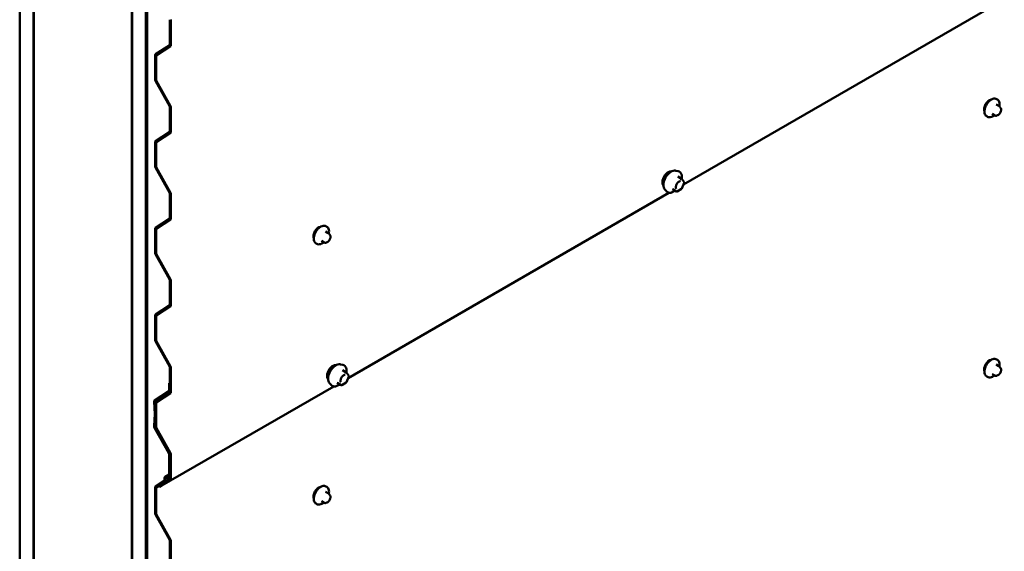
# Model space of a CAD drawing. Units: inches. Extents: x 0.6 to 33.4, y 0.6 to 21.4.
# Drawn here: x 26.5 to 29.8, y 11.9 to 13.7 of the extents above; entities that cross this region are included whole.
import ezdxf

# ---------------------------------------------------------------- set-up
doc = ezdxf.new("R2010")
doc.units = ezdxf.units.IN
doc.header["$LTSCALE"] = 2
doc.header["$MEASUREMENT"] = 0
doc.layers.add('Visible (ANSI)', color=7, linetype='Continuous', lineweight=50)

msp = doc.modelspace()

# ---------------------------------------------------------------- linework, layer by layer
at = {"layer": 'Visible (ANSI)'}
for p, q in [((26.49031, 8.0499), (26.49031, 14.58187)), ((26.53745, 14.55466), (26.53745, 8.02269)), ((26.5384, 8.02214), (26.5384, 14.38973)), ((26.86932, 7.83108), (26.86932, 14.36305)), ((26.91646, 14.33584), (26.91646, 7.80386)), ((26.91741, 14.3329), (26.91741, 7.80332)), ((26.92042, 7.80158), (26.92042, 14.33116)), ((26.86838, 14.19921), (26.86838, 7.83162)), ((28.73004, 13.15547), (29.81242, 13.78038)), ((26.99721, 13.70794), (26.99721, 13.62733)), ((27.00023, 13.7062), (27.00023, 13.62559)), ((26.9964, 13.62542), (26.94882, 13.59397)), ((26.99861, 13.62177), (26.95103, 13.59032)), ((26.9472, 13.59016), (26.9472, 13.51029)), ((26.95022, 13.58842), (26.95022, 13.50855)), ((26.94882, 13.5046), (26.9964, 13.41821)), ((26.95103, 13.5057), (26.99861, 13.41931)), ((29.79376, 13.4199), (29.78468, 13.42515)), ((29.78909, 13.44119), (29.78626, 13.44283)), ((26.99721, 13.41536), (26.99721, 13.33475)), ((27.00023, 13.41362), (27.00023, 13.33301)), ((29.78007, 13.388), (29.77099, 13.39325)), ((29.79229, 13.39042), (29.79013, 13.38917)), ((29.79881, 13.41488), (29.7999, 13.41334)), ((29.80051, 13.40191), (29.79942, 13.39912)), ((29.75575, 13.38346), (29.75292, 13.38509)), ((26.9964, 13.33285), (26.94882, 13.3014)), ((26.99861, 13.3292), (26.95103, 13.29775)), ((26.9472, 13.29758), (26.9472, 13.21771)), ((26.95022, 13.29584), (26.95022, 13.21597)), ((26.94882, 13.21202), (26.9964, 13.12563)), ((26.95103, 13.21312), (26.99861, 13.12673)), ((28.70382, 13.20149), (28.7117, 13.19988)), ((28.72349, 13.17424), (28.7104, 13.1818)), ((28.72425, 13.17354), (28.73176, 13.16286)), ((28.73204, 13.16061), (28.72453, 13.14125)), ((26.99721, 13.12278), (26.99721, 13.04218)), ((27.59867, 12.50227), (28.68105, 13.12718)), ((28.66714, 13.13795), (28.67246, 13.13193)), ((28.70606, 13.13136), (28.69298, 13.13892)), ((28.72349, 13.14004), (28.70846, 13.13136)), ((27.00023, 13.12104), (27.00023, 13.04043)), ((26.9964, 13.04027), (26.94882, 13.00882)), ((26.99861, 13.03662), (26.95103, 13.00517)), ((26.9472, 13.005), (26.9472, 12.92513)), ((26.95022, 13.00326), (26.95022, 12.92339)), ((27.53102, 12.99124), (27.52194, 12.99649)), ((27.52634, 13.01253), (27.52352, 13.01416)), ((27.49301, 12.9548), (27.49018, 12.95643)), ((27.51733, 12.95934), (27.50825, 12.96459)), ((27.52955, 12.96176), (27.52738, 12.96051)), ((27.53607, 12.98622), (27.53716, 12.98468)), ((27.53776, 12.97325), (27.53668, 12.97046)), ((26.94882, 12.91944), (26.9964, 12.83305)), ((26.95103, 12.92055), (26.99861, 12.83415)), ((26.99721, 12.83021), (26.99721, 12.7496)), ((27.00023, 12.82846), (27.00023, 12.74786)), ((26.9964, 12.74769), (26.94882, 12.71624)), ((26.99861, 12.74404), (26.95103, 12.71259)), ((26.9472, 12.71242), (26.9472, 12.63255)), ((26.95022, 12.71068), (26.95022, 12.63081)), ((26.94882, 12.62687), (26.9964, 12.54047)), ((26.95103, 12.62797), (26.99861, 12.54157)), ((29.78909, 12.56346), (29.78626, 12.56509)), ((26.99721, 12.53763), (26.99721, 12.45702)), ((27.00023, 12.53589), (27.00023, 12.45528)), ((27.57245, 12.54829), (27.58032, 12.54669)), ((27.59212, 12.52105), (27.57903, 12.5286)), ((29.79376, 12.54217), (29.78468, 12.54742)), ((29.79881, 12.53714), (29.7999, 12.5356)), ((27.59288, 12.52035), (27.60039, 12.50966)), ((27.60067, 12.50741), (27.59316, 12.48805)), ((29.75575, 12.50572), (29.75292, 12.50736)), ((29.78007, 12.51027), (29.77099, 12.51552)), ((29.79229, 12.51269), (29.79013, 12.51144)), ((29.80051, 12.52417), (29.79942, 12.52138)), ((26.99329, 12.45832), (26.94571, 12.42687)), ((26.962, 12.13469), (27.54968, 12.47398)), ((26.99721, 12.4865), (26.9941, 12.4847)), ((26.9941, 12.4847), (26.9941, 12.46023)), ((26.99712, 12.48296), (26.9941, 12.4847)), ((26.99712, 12.48296), (26.99721, 12.48302)), ((26.99712, 12.48296), (26.99712, 12.45849)), ((27.53577, 12.48475), (27.54109, 12.47874)), ((27.57469, 12.47817), (27.56161, 12.48572)), ((27.59212, 12.48684), (27.57709, 12.47817)), ((26.9955, 12.45467), (26.94791, 12.42322)), ((26.9964, 12.45511), (26.94882, 12.42366)), ((26.99861, 12.45146), (26.95103, 12.42001)), ((26.94409, 12.42268), (26.94596, 12.38081)), ((26.94711, 12.42113), (26.94897, 12.37926)), ((26.9472, 12.41985), (26.9472, 12.33998)), ((26.95022, 12.4181), (26.95022, 12.33823)), ((26.94596, 12.38045), (26.94409, 12.34072)), ((26.94897, 12.37852), (26.94711, 12.3388)), ((26.94571, 12.33467), (26.99329, 12.24828)), ((26.94791, 12.33578), (26.9955, 12.24938)), ((26.94882, 12.33429), (26.9964, 12.24789)), ((26.95103, 12.33539), (26.99861, 12.249)), ((26.9941, 12.24543), (26.9941, 12.17016)), ((26.99712, 12.24369), (26.99712, 12.16842)), ((26.99721, 12.24505), (26.99721, 12.16444)), ((27.00023, 12.24331), (27.00023, 12.1627)), ((26.9964, 12.16253), (26.95979, 12.13834)), ((26.9941, 12.17682), (26.98124, 12.16939)), ((26.99192, 12.16807), (26.98498, 12.16978)), ((26.99275, 12.16424), (26.98581, 12.16595)), ((26.99535, 12.16451), (26.99721, 12.16559)), ((26.9472, 12.13254), (26.9472, 12.0474)), ((26.978, 12.15564), (26.94882, 12.13635)), ((26.95022, 12.13079), (26.95022, 12.04566)), ((26.98021, 12.15199), (26.95103, 12.1327)), ((26.962, 12.13469), (26.95979, 12.13834)), ((26.99861, 12.15888), (26.962, 12.13469)), ((27.52634, 12.1348), (27.52352, 12.13643)), ((27.53102, 12.11351), (27.52194, 12.11876)), ((27.53607, 12.10848), (27.53716, 12.10694)), ((27.53776, 12.09551), (27.53668, 12.09272)), ((27.49301, 12.07706), (27.49018, 12.0787)), ((27.51733, 12.08161), (27.50825, 12.08686)), ((27.52955, 12.08403), (27.52738, 12.08278)), ((26.94882, 12.04171), (26.9964, 11.95532)), ((26.95103, 12.04281), (26.99861, 11.95642)), ((26.99721, 11.95247), (26.99721, 11.87186)), ((27.00023, 11.95073), (27.00023, 11.87012))]:
    msp.add_line(p, q, dxfattribs=at)
for centre, start, end in [((28.72229, 13.17216), 35.10391, 60), ((28.7298, 13.16148), 338.79398, 35.10391), ((28.70726, 13.13344), 240, 300), ((28.72229, 13.14212), 300, 338.79398), ((27.59092, 12.51897), 35.10391, 60), ((27.59843, 12.50828), 338.79398, 35.10391), ((27.57589, 12.48025), 240, 300), ((27.59092, 12.48892), 300, 338.79398)]:
    msp.add_arc(centre, 0.0024, start, end, dxfattribs=at)
for centre, major_axis, start_param, end_param in [((26.9942, 13.70968), (0.00213, -0.0037), 0.7853982, 1.5358897), ((26.9942, 13.70968), (0.00427, -0.00739), 0.7853982, 1.5358897), ((26.9942, 13.62907), (0.00213, -0.0037), 0.0349066, 0.7853982), ((26.9942, 13.62907), (0.00427, -0.00739), 0.0349066, 0.7853982), ((26.95323, 13.58667), (-0.00427, 0.00739), 0.0349066, 0.7853982), ((26.95323, 13.58667), (-0.00213, 0.0037), 0.0349066, 0.7853982), ((26.95323, 13.5068), (0.00427, -0.00739), 3.9269908, 4.6774824), ((26.95323, 13.5068), (0.00213, -0.0037), 3.9269908, 4.6774824), ((29.76181, 13.41845), (0.01257, 0.02177), 0.4159912, 2.7256015), ((26.9942, 13.4171), (0.00213, -0.0037), 0.7853982, 1.5358897), ((26.9942, 13.4171), (0.00427, -0.00739), 0.7853982, 1.5358897), ((26.9942, 13.3365), (0.00213, -0.0037), 0.0349066, 0.7853982), ((26.9942, 13.3365), (0.00427, -0.00739), 0.0349066, 0.7853982), ((26.95323, 13.2941), (-0.00427, 0.00739), 0.0349066, 0.7853982), ((26.95323, 13.2941), (-0.00213, 0.0037), 0.0349066, 0.7853982), ((26.95323, 13.21423), (0.00427, -0.00739), 3.9269908, 4.6774824), ((26.95323, 13.21423), (0.00213, -0.0037), 3.9269908, 4.6774824), ((26.9942, 13.12453), (0.00213, -0.0037), 0.7853982, 1.5358897), ((26.9942, 13.12453), (0.00427, -0.00739), 0.7853982, 1.5358897), ((26.9942, 13.04392), (0.00213, -0.0037), 0.0349066, 0.7853982), ((26.9942, 13.04392), (0.00427, -0.00739), 0.0349066, 0.7853982), ((26.95323, 13.00152), (-0.00427, 0.00739), 0.0349066, 0.7853982), ((26.95323, 13.00152), (-0.00213, 0.0037), 0.0349066, 0.7853982), ((27.49907, 12.98979), (0.01257, 0.02177), 0.4159912, 2.7256015), ((26.95323, 12.92165), (0.00427, -0.00739), 3.9269908, 4.6774824), ((26.95323, 12.92165), (0.00213, -0.0037), 3.9269908, 4.6774824), ((26.9942, 12.83195), (0.00213, -0.0037), 0.7853982, 1.5358897), ((26.9942, 12.83195), (0.00427, -0.00739), 0.7853982, 1.5358897), ((26.9942, 12.75134), (0.00213, -0.0037), 0.0349066, 0.7853982), ((26.9942, 12.75134), (0.00427, -0.00739), 0.0349066, 0.7853982), ((26.95323, 12.70894), (-0.00427, 0.00739), 0.0349066, 0.7853982), ((26.95323, 12.70894), (-0.00213, 0.0037), 0.0349066, 0.7853982), ((26.95323, 12.62907), (0.00427, -0.00739), 3.9269908, 4.6774824), ((26.95323, 12.62907), (0.00213, -0.0037), 3.9269908, 4.6774824), ((29.76181, 12.54071), (0.01257, 0.02177), 0.4159912, 2.7256015), ((26.9942, 12.53937), (0.00213, -0.0037), 0.7853982, 1.5358897), ((26.9942, 12.53937), (0.00427, -0.00739), 0.7853982, 1.5358897), ((26.99109, 12.46197), (0.00213, -0.0037), 0.0349066, 0.7853982), ((26.99109, 12.46197), (0.00427, -0.00739), 0.0349066, 0.7853982), ((26.95012, 12.41957), (-0.00427, 0.00739), 0.0349066, 0.8380602), ((26.9942, 12.45876), (0.00213, -0.0037), 0.0349066, 0.7853982), ((26.9942, 12.45876), (0.00427, -0.00739), 0.0349066, 0.7853982), ((26.95012, 12.41957), (-0.00213, 0.0037), 0.0349066, 0.8380602), ((26.95323, 12.41636), (-0.00427, 0.00739), 0.0349066, 0.7853982), ((26.95323, 12.41636), (-0.00213, 0.0037), 0.0349066, 0.7853982), ((26.94294, 12.38237), (0.00213, -0.0037), 0.7327361, 0.8380602), ((26.94294, 12.38237), (0.00427, -0.00739), 0.7327361, 0.8380602), ((26.95012, 12.33688), (0.00427, -0.00739), 3.8743288, 4.6774824), ((26.95012, 12.33688), (0.00213, -0.0037), 3.8743288, 4.6774824), ((26.95323, 12.33649), (0.00427, -0.00739), 3.9269908, 4.6774824), ((26.95323, 12.33649), (0.00213, -0.0037), 3.9269908, 4.6774824), ((26.99109, 12.24717), (0.00213, -0.0037), 0.7853982, 1.5358897), ((26.99109, 12.24717), (0.00427, -0.00739), 0.7853982, 1.5358897), ((26.9942, 12.24679), (0.00213, -0.0037), 0.7853982, 1.5358897), ((26.9942, 12.24679), (0.00427, -0.00739), 0.7853982, 1.5358897), ((26.97442, 12.16157), (0.00347, -0.006), 0.0349066, 1.0887423), ((26.98737, 12.15877), (-0.00613, 0.01062), 5.7770398, 7.3719276), ((26.97442, 12.16157), (0.0056, -0.0097), 0.0349066, 1.0887423), ((26.98737, 12.15877), (-0.004, 0.00693), 5.7770398, 7.3719276), ((26.99109, 12.1719), (0.00213, -0.0037), 5.7770398, 7.0685835), ((26.99109, 12.1719), (0.00427, -0.00739), 5.7770398, 7.0685835), ((26.9942, 12.16618), (0.00213, -0.0037), 0.0349066, 0.7853982), ((26.9942, 12.16618), (0.00427, -0.00739), 0.0349066, 0.7853982), ((26.95323, 12.12905), (-0.00427, 0.00739), 0.0349066, 0.7853982), ((26.95323, 12.12905), (-0.00213, 0.0037), 0.0349066, 0.7853982), ((27.49907, 12.11205), (0.01257, 0.02177), 0.4159912, 2.7256015), ((26.95323, 12.04392), (0.00427, -0.00739), 3.9269908, 4.6774824), ((26.95323, 12.04392), (0.00213, -0.0037), 3.9269908, 4.6774824), ((26.9942, 11.95421), (0.00213, -0.0037), 0.7853982, 1.5358897), ((26.9942, 11.95421), (0.00427, -0.00739), 0.7853982, 1.5358897)]:
    msp.add_ellipse(centre, major_axis=major_axis, ratio=0.5773503, start_param=start_param, end_param=end_param, dxfattribs=at)
for points, knots in [([(29.75292, 13.38509), (29.75114, 13.38612), (29.74961, 13.38759), (29.74715, 13.39127), (29.74627, 13.39352), (29.74521, 13.39869), (29.7451, 13.40166), (29.74572, 13.40792), (29.74645, 13.41122), (29.74867, 13.41778), (29.75015, 13.42103), (29.7537, 13.42719), (29.75577, 13.43009), (29.7603, 13.43528), (29.76277, 13.43756), (29.76791, 13.44127), (29.77058, 13.44269), (29.77587, 13.44445), (29.77849, 13.4448), (29.78286, 13.44432), (29.78466, 13.44375), (29.78626, 13.44283)], [4.9741884, 4.9741884, 4.9741884, 4.9741884, 5.2518103, 5.2518103, 5.5508417, 5.5508417, 5.8787388, 5.8787388, 6.2123508, 6.2123508, 6.5438581, 6.5438581, 6.8743026, 6.8743026, 7.2057899, 7.2057899, 7.5393848, 7.5393848, 7.8672685, 7.8672685, 8.115781, 8.115781, 8.115781, 8.115781]), ([(29.78909, 13.44119), (29.79088, 13.44016), (29.7924, 13.43869), (29.79486, 13.43501), (29.79574, 13.43276), (29.7968, 13.42759), (29.79691, 13.42462), (29.7965, 13.42041), (29.79633, 13.41928), (29.79612, 13.41814)], [1.8325957, 1.8325957, 1.8325957, 1.8325957, 2.1102177, 2.1102177, 2.409249, 2.409249, 2.7371461, 2.7371461, 2.8543638, 2.8543638, 2.8543638, 2.8543638]), ([(29.77895, 13.38865), (29.7782, 13.38802), (29.77744, 13.38743), (29.7741, 13.38501), (29.77143, 13.38359), (29.76614, 13.38183), (29.76352, 13.38148), (29.75915, 13.38196), (29.75735, 13.38253), (29.75575, 13.38346)], [3.9647689, 3.9647689, 3.9647689, 3.9647689, 4.0641973, 4.0641973, 4.3977922, 4.3977922, 4.7256758, 4.7256758, 4.9741884, 4.9741884, 4.9741884, 4.9741884]), ([(29.79013, 13.38917), (29.78911, 13.38859), (29.78804, 13.388), (29.7865, 13.38733), (29.78612, 13.38718), (29.78541, 13.38696), (29.78509, 13.38688), (29.78434, 13.38676), (29.7839, 13.38675), (29.78305, 13.38682), (29.78264, 13.38691), (29.78172, 13.38719), (29.78121, 13.3874), (29.7805, 13.38776), (29.78029, 13.38788), (29.78007, 13.388)], [0, 0, 0, 0, 0.07975721, 0.07975721, 0.10437466, 0.10437466, 0.12296051, 0.12296051, 0.14788663, 0.14788663, 0.17263521, 0.17263521, 0.20631935, 0.20631935, 0.22235234, 0.22235234, 0.22235234, 0.22235234]), ([(29.79942, 13.39912), (29.79882, 13.39756), (29.7982, 13.39605), (29.79712, 13.39429), (29.79689, 13.39395), (29.79649, 13.39347), (29.79634, 13.39331), (29.79596, 13.39292), (29.79572, 13.39272), (29.79519, 13.39228), (29.79489, 13.39206), (29.79384, 13.39134), (29.79307, 13.39087), (29.79229, 13.39042)], [0, 0, 0, 0, 0.09701132, 0.09701132, 0.11992605, 0.11992605, 0.13282142, 0.13282142, 0.1519633, 0.1519633, 0.17726961, 0.17726961, 0.23848092, 0.23848092, 0.23848092, 0.23848092]), ([(29.79376, 13.4199), (29.79406, 13.41973), (29.79436, 13.41955), (29.79492, 13.41916), (29.79517, 13.41898), (29.79561, 13.41862), (29.7958, 13.41845), (29.79622, 13.41806), (29.79643, 13.41784), (29.7968, 13.41745), (29.79695, 13.41728), (29.79736, 13.4168), (29.7976, 13.41651), (29.79819, 13.41575), (29.79852, 13.4153), (29.79881, 13.41488)], [0, 0, 0, 0, 0.02253627, 0.02253627, 0.04087028, 0.04087028, 0.05538828, 0.05538828, 0.07330019, 0.07330019, 0.08915654, 0.08915654, 0.1176097, 0.1176097, 0.16280179, 0.16280179, 0.16280179, 0.16280179]), ([(29.7999, 13.41334), (29.8002, 13.4129), (29.80052, 13.41244), (29.80105, 13.41159), (29.80127, 13.41121), (29.80161, 13.41055), (29.80173, 13.4103), (29.80192, 13.40983), (29.80199, 13.40961), (29.80216, 13.40895), (29.8022, 13.40847), (29.80217, 13.40754), (29.8021, 13.40708), (29.80184, 13.40581), (29.80159, 13.405), (29.80108, 13.40343), (29.8008, 13.40266), (29.80051, 13.40191)], [0, 0, 0, 0, 0.0466736, 0.0466736, 0.08169785, 0.08169785, 0.10019633, 0.10019633, 0.11345958, 0.11345958, 0.14022733, 0.14022733, 0.16668756, 0.16668756, 0.2146195, 0.2146195, 0.26185627, 0.26185627, 0.26185627, 0.26185627]), ([(28.66231, 13.15103), (28.6619, 13.15149), (28.66153, 13.15199), (28.66015, 13.15417), (28.65944, 13.15612), (28.65865, 13.16058), (28.65861, 13.1631), (28.65922, 13.16842), (28.65989, 13.17121), (28.66183, 13.17675), (28.66312, 13.17951), (28.66617, 13.18472), (28.66794, 13.18718), (28.6718, 13.19155), (28.6739, 13.19347), (28.67821, 13.19657), (28.68044, 13.19775), (28.68481, 13.19921), (28.68695, 13.1995), (28.68934, 13.19926), (28.68971, 13.1992), (28.69008, 13.19913)], [4.6422751, 4.6422751, 4.6422751, 4.6422751, 4.7437097, 4.7437097, 5.052704, 5.052704, 5.3784707, 5.3784707, 5.7063487, 5.7063487, 6.0329092, 6.0329092, 6.3589062, 6.3589062, 6.6855464, 6.6855464, 7.0134827, 7.0134827, 7.3386399, 7.3386399, 7.4004967, 7.4004967, 7.4004967, 7.4004967]), ([(28.66714, 13.13795), (28.66552, 13.13978), (28.6643, 13.14203), (28.6626, 13.14734), (28.6622, 13.15046), (28.66231, 13.1572), (28.66285, 13.16083), (28.66482, 13.16818), (28.66624, 13.17188), (28.6698, 13.17901), (28.67194, 13.18243), (28.67673, 13.18866), (28.67939, 13.19148), (28.68498, 13.19622), (28.68792, 13.19815), (28.69384, 13.20087), (28.69682, 13.20167), (28.7011, 13.20186), (28.70249, 13.20176), (28.70382, 13.20149)], [4.6412106, 4.6412106, 4.6412106, 4.6412106, 4.9331961, 4.9331961, 5.2548298, 5.2548298, 5.5869082, 5.5869082, 5.9176966, 5.9176966, 6.247027, 6.247027, 6.5767078, 6.5767078, 6.9082666, 6.9082666, 7.2389622, 7.2389622, 7.4015612, 7.4015612, 7.4015612, 7.4015612]), ([(28.7117, 13.19988), (28.71422, 13.19937), (28.71652, 13.19823), (28.72031, 13.1949), (28.72181, 13.19272), (28.72398, 13.18745), (28.72461, 13.18432), (28.72485, 13.17853), (28.72472, 13.17601), (28.72435, 13.17341)], [1.1183759, 1.1183759, 1.1183759, 1.1183759, 1.4247033, 1.4247033, 1.7274357, 1.7274357, 2.0462528, 2.0462528, 2.2704302, 2.2704302, 2.2704302, 2.2704302]), ([(28.70511, 13.14087), (28.70469, 13.14169), (28.70438, 13.14276), (28.70415, 13.14521), (28.7042, 13.14653), (28.70463, 13.14938), (28.70503, 13.1509), (28.70615, 13.15397), (28.70688, 13.15552), (28.7086, 13.15847), (28.70959, 13.15988), (28.71172, 13.16238), (28.71286, 13.16347), (28.71513, 13.16525), (28.71626, 13.16593), (28.71838, 13.16685), (28.71935, 13.16709), (28.72022, 13.16714), (28.72025, 13.16714), (28.72027, 13.16714)], [4.8090396, 4.8090396, 4.8090396, 4.8090396, 5.1334209, 5.1334209, 5.4282823, 5.4282823, 5.7257962, 5.7257962, 6.0275326, 6.0275326, 6.330802, 6.330802, 6.6323935, 6.6323935, 6.9296137, 6.9296137, 7.2247134, 7.2247134, 7.2337322, 7.2337322, 7.2337322, 7.2337322]), ([(28.70147, 13.13402), (28.69987, 13.13279), (28.69825, 13.1317), (28.69355, 13.12901), (28.69044, 13.12782), (28.68452, 13.12675), (28.6817, 13.12686), (28.67673, 13.12836), (28.67458, 13.12969), (28.6727, 13.13167), (28.67258, 13.1318), (28.67246, 13.13193)], [3.4981806, 3.4981806, 3.4981806, 3.4981806, 3.6705856, 3.6705856, 3.9962193, 3.9962193, 4.3164998, 4.3164998, 4.6200015, 4.6200015, 4.6412106, 4.6412106, 4.6412106, 4.6412106]), ([(28.69262, 13.13906), (28.69262, 13.13906), (28.69262, 13.13906), (28.69264, 13.13906), (28.69268, 13.13905), (28.6928, 13.13901), (28.69288, 13.13898), (28.69298, 13.13892)], [0.050221333, 0.050221333, 0.050221333, 0.050221333, 0.053570787, 0.053570787, 0.06338584, 0.06338584, 0.07248921, 0.07248921, 0.07248921, 0.07248921]), ([(27.49018, 12.95643), (27.48839, 12.95746), (27.48687, 12.95893), (27.48441, 12.96261), (27.48353, 12.96486), (27.48247, 12.97003), (27.48236, 12.973), (27.48297, 12.97926), (27.48371, 12.98256), (27.48593, 12.98912), (27.48741, 12.99237), (27.49096, 12.99853), (27.49303, 13.00143), (27.49756, 13.00662), (27.50003, 13.0089), (27.50517, 13.01261), (27.50784, 13.01403), (27.51313, 13.01579), (27.51575, 13.01614), (27.52011, 13.01566), (27.52191, 13.01509), (27.52352, 13.01416)], [4.9741884, 4.9741884, 4.9741884, 4.9741884, 5.2518103, 5.2518103, 5.5508417, 5.5508417, 5.8787388, 5.8787388, 6.2123508, 6.2123508, 6.5438581, 6.5438581, 6.8743026, 6.8743026, 7.2057899, 7.2057899, 7.5393848, 7.5393848, 7.8672685, 7.8672685, 8.115781, 8.115781, 8.115781, 8.115781]), ([(27.52634, 13.01253), (27.52813, 13.0115), (27.52966, 13.01003), (27.53212, 13.00635), (27.533, 13.0041), (27.53406, 12.99893), (27.53417, 12.99596), (27.53375, 12.99175), (27.53359, 12.99062), (27.53338, 12.98948)], [1.8325957, 1.8325957, 1.8325957, 1.8325957, 2.1102177, 2.1102177, 2.409249, 2.409249, 2.7371461, 2.7371461, 2.8543638, 2.8543638, 2.8543638, 2.8543638]), ([(27.53102, 12.99124), (27.53132, 12.99107), (27.53162, 12.99089), (27.53218, 12.9905), (27.53243, 12.99032), (27.53287, 12.98995), (27.53306, 12.98978), (27.53347, 12.9894), (27.53369, 12.98918), (27.53405, 12.98879), (27.53421, 12.98862), (27.53462, 12.98814), (27.53486, 12.98785), (27.53545, 12.98709), (27.53577, 12.98664), (27.53607, 12.98622)], [0, 0, 0, 0, 0.02253627, 0.02253627, 0.04087028, 0.04087028, 0.05538828, 0.05538828, 0.07330019, 0.07330019, 0.08915654, 0.08915654, 0.1176097, 0.1176097, 0.16280179, 0.16280179, 0.16280179, 0.16280179]), ([(27.51621, 12.95999), (27.51546, 12.95936), (27.5147, 12.95877), (27.51136, 12.95635), (27.50868, 12.95493), (27.5034, 12.95317), (27.50078, 12.95282), (27.49641, 12.9533), (27.49461, 12.95387), (27.49301, 12.9548)], [3.9647689, 3.9647689, 3.9647689, 3.9647689, 4.0641973, 4.0641973, 4.3977922, 4.3977922, 4.7256758, 4.7256758, 4.9741884, 4.9741884, 4.9741884, 4.9741884]), ([(27.52738, 12.96051), (27.52637, 12.95992), (27.5253, 12.95934), (27.52376, 12.95867), (27.52337, 12.95852), (27.52267, 12.9583), (27.52235, 12.95822), (27.5216, 12.9581), (27.52115, 12.95809), (27.52031, 12.95816), (27.5199, 12.95825), (27.51898, 12.95853), (27.51847, 12.95874), (27.51776, 12.9591), (27.51754, 12.95922), (27.51733, 12.95934)], [0, 0, 0, 0, 0.07975721, 0.07975721, 0.10437466, 0.10437466, 0.12296051, 0.12296051, 0.14788663, 0.14788663, 0.17263521, 0.17263521, 0.20631935, 0.20631935, 0.22235234, 0.22235234, 0.22235234, 0.22235234]), ([(27.53668, 12.97046), (27.53608, 12.9689), (27.53546, 12.96739), (27.53438, 12.96563), (27.53415, 12.96529), (27.53375, 12.96481), (27.5336, 12.96465), (27.53322, 12.96426), (27.53298, 12.96406), (27.53245, 12.96362), (27.53214, 12.9634), (27.5311, 12.96268), (27.53033, 12.96221), (27.52955, 12.96176)], [0, 0, 0, 0, 0.09701132, 0.09701132, 0.11992605, 0.11992605, 0.13282142, 0.13282142, 0.1519633, 0.1519633, 0.17726961, 0.17726961, 0.23848092, 0.23848092, 0.23848092, 0.23848092]), ([(27.53716, 12.98468), (27.53746, 12.98424), (27.53778, 12.98378), (27.53831, 12.98292), (27.53853, 12.98255), (27.53887, 12.98189), (27.53899, 12.98164), (27.53917, 12.98117), (27.53925, 12.98095), (27.53942, 12.98029), (27.53946, 12.97981), (27.53943, 12.97888), (27.53936, 12.97842), (27.5391, 12.97715), (27.53885, 12.97634), (27.53834, 12.97477), (27.53806, 12.974), (27.53776, 12.97325)], [0, 0, 0, 0, 0.0466736, 0.0466736, 0.08169785, 0.08169785, 0.10019633, 0.10019633, 0.11345958, 0.11345958, 0.14022733, 0.14022733, 0.16668756, 0.16668756, 0.2146195, 0.2146195, 0.26185627, 0.26185627, 0.26185627, 0.26185627]), ([(29.75292, 12.50736), (29.75114, 12.50839), (29.74961, 12.50986), (29.74715, 12.51354), (29.74627, 12.51579), (29.74521, 12.52096), (29.7451, 12.52392), (29.74572, 12.53019), (29.74645, 12.53349), (29.74867, 12.54004), (29.75015, 12.5433), (29.7537, 12.54945), (29.75577, 12.55236), (29.7603, 12.55754), (29.76277, 12.55983), (29.76791, 12.56354), (29.77058, 12.56496), (29.77587, 12.56672), (29.77849, 12.56707), (29.78286, 12.56659), (29.78466, 12.56602), (29.78626, 12.56509)], [4.9741884, 4.9741884, 4.9741884, 4.9741884, 5.2518103, 5.2518103, 5.5508417, 5.5508417, 5.8787388, 5.8787388, 6.2123508, 6.2123508, 6.5438581, 6.5438581, 6.8743026, 6.8743026, 7.2057899, 7.2057899, 7.5393848, 7.5393848, 7.8672685, 7.8672685, 8.115781, 8.115781, 8.115781, 8.115781]), ([(29.78909, 12.56346), (29.79088, 12.56243), (29.7924, 12.56096), (29.79486, 12.55728), (29.79574, 12.55503), (29.7968, 12.54986), (29.79691, 12.54689), (29.7965, 12.54268), (29.79633, 12.54155), (29.79612, 12.54041)], [1.8325957, 1.8325957, 1.8325957, 1.8325957, 2.1102177, 2.1102177, 2.409249, 2.409249, 2.7371461, 2.7371461, 2.8543638, 2.8543638, 2.8543638, 2.8543638]), ([(27.53094, 12.49783), (27.53053, 12.49829), (27.53016, 12.4988), (27.52878, 12.50097), (27.52807, 12.50293), (27.52728, 12.50738), (27.52724, 12.50991), (27.52785, 12.51522), (27.52852, 12.51801), (27.53046, 12.52356), (27.53175, 12.52631), (27.5348, 12.53152), (27.53657, 12.53398), (27.54043, 12.53835), (27.54253, 12.54027), (27.54684, 12.54337), (27.54907, 12.54455), (27.55344, 12.54601), (27.55558, 12.5463), (27.55797, 12.54606), (27.55834, 12.546), (27.55871, 12.54593)], [4.6422751, 4.6422751, 4.6422751, 4.6422751, 4.7437097, 4.7437097, 5.052704, 5.052704, 5.3784707, 5.3784707, 5.7063487, 5.7063487, 6.0329092, 6.0329092, 6.3589062, 6.3589062, 6.6855464, 6.6855464, 7.0134827, 7.0134827, 7.3386399, 7.3386399, 7.4004967, 7.4004967, 7.4004967, 7.4004967]), ([(27.53577, 12.48475), (27.53415, 12.48658), (27.53293, 12.48883), (27.53123, 12.49414), (27.53083, 12.49726), (27.53093, 12.504), (27.53148, 12.50763), (27.53345, 12.51498), (27.53487, 12.51869), (27.53843, 12.52581), (27.54057, 12.52923), (27.54536, 12.53547), (27.54801, 12.53828), (27.55361, 12.54302), (27.55655, 12.54495), (27.56247, 12.54767), (27.56545, 12.54847), (27.56973, 12.54866), (27.57112, 12.54856), (27.57245, 12.54829)], [4.6412106, 4.6412106, 4.6412106, 4.6412106, 4.9331961, 4.9331961, 5.2548298, 5.2548298, 5.5869082, 5.5869082, 5.9176966, 5.9176966, 6.247027, 6.247027, 6.5767078, 6.5767078, 6.9082666, 6.9082666, 7.2389622, 7.2389622, 7.4015612, 7.4015612, 7.4015612, 7.4015612]), ([(27.58032, 12.54669), (27.58285, 12.54617), (27.58515, 12.54504), (27.58894, 12.5417), (27.59044, 12.53952), (27.5926, 12.53425), (27.59323, 12.53113), (27.59348, 12.52534), (27.59335, 12.52281), (27.59298, 12.52021)], [1.1183759, 1.1183759, 1.1183759, 1.1183759, 1.4247033, 1.4247033, 1.7274357, 1.7274357, 2.0462528, 2.0462528, 2.2704302, 2.2704302, 2.2704302, 2.2704302]), ([(29.79376, 12.54217), (29.79406, 12.542), (29.79436, 12.54181), (29.79492, 12.54143), (29.79517, 12.54124), (29.79561, 12.54088), (29.7958, 12.54071), (29.79622, 12.54033), (29.79643, 12.54011), (29.7968, 12.53972), (29.79695, 12.53954), (29.79736, 12.53907), (29.7976, 12.53878), (29.79819, 12.53802), (29.79852, 12.53757), (29.79881, 12.53714)], [0, 0, 0, 0, 0.02253627, 0.02253627, 0.04087028, 0.04087028, 0.05538828, 0.05538828, 0.07330019, 0.07330019, 0.08915654, 0.08915654, 0.1176097, 0.1176097, 0.16280179, 0.16280179, 0.16280179, 0.16280179]), ([(29.7999, 12.5356), (29.8002, 12.53517), (29.80052, 12.53471), (29.80105, 12.53385), (29.80127, 12.53348), (29.80161, 12.53282), (29.80173, 12.53257), (29.80192, 12.53209), (29.80199, 12.53188), (29.80216, 12.53122), (29.8022, 12.53074), (29.80217, 12.52981), (29.8021, 12.52935), (29.80184, 12.52807), (29.80159, 12.52727), (29.80108, 12.5257), (29.8008, 12.52493), (29.80051, 12.52417)], [0, 0, 0, 0, 0.0466736, 0.0466736, 0.08169785, 0.08169785, 0.10019633, 0.10019633, 0.11345958, 0.11345958, 0.14022733, 0.14022733, 0.16668756, 0.16668756, 0.2146195, 0.2146195, 0.26185627, 0.26185627, 0.26185627, 0.26185627]), ([(27.57373, 12.48768), (27.57332, 12.48849), (27.57301, 12.48957), (27.57278, 12.49201), (27.57283, 12.49334), (27.57326, 12.49618), (27.57366, 12.4977), (27.57478, 12.50077), (27.5755, 12.50232), (27.57723, 12.50527), (27.57822, 12.50668), (27.58035, 12.50918), (27.58149, 12.51028), (27.58376, 12.51205), (27.58489, 12.51273), (27.58701, 12.51365), (27.58798, 12.51389), (27.58885, 12.51394), (27.58888, 12.51395), (27.5889, 12.51395)], [4.8090396, 4.8090396, 4.8090396, 4.8090396, 5.1334209, 5.1334209, 5.4282823, 5.4282823, 5.7257962, 5.7257962, 6.0275326, 6.0275326, 6.330802, 6.330802, 6.6323935, 6.6323935, 6.9296137, 6.9296137, 7.2247134, 7.2247134, 7.2337322, 7.2337322, 7.2337322, 7.2337322]), ([(29.77895, 12.51092), (29.7782, 12.51029), (29.77744, 12.50969), (29.7741, 12.50728), (29.77143, 12.50585), (29.76614, 12.5041), (29.76352, 12.50375), (29.75915, 12.50423), (29.75735, 12.5048), (29.75575, 12.50572)], [3.9647689, 3.9647689, 3.9647689, 3.9647689, 4.0641973, 4.0641973, 4.3977922, 4.3977922, 4.7256758, 4.7256758, 4.9741884, 4.9741884, 4.9741884, 4.9741884]), ([(29.79013, 12.51144), (29.78911, 12.51085), (29.78804, 12.51027), (29.7865, 12.5096), (29.78612, 12.50945), (29.78541, 12.50923), (29.78509, 12.50915), (29.78434, 12.50903), (29.7839, 12.50901), (29.78305, 12.50909), (29.78264, 12.50918), (29.78172, 12.50945), (29.78121, 12.50967), (29.7805, 12.51003), (29.78029, 12.51015), (29.78007, 12.51027)], [0, 0, 0, 0, 0.07975721, 0.07975721, 0.10437466, 0.10437466, 0.12296051, 0.12296051, 0.14788663, 0.14788663, 0.17263521, 0.17263521, 0.20631935, 0.20631935, 0.22235234, 0.22235234, 0.22235234, 0.22235234]), ([(29.79942, 12.52138), (29.79882, 12.51983), (29.7982, 12.51832), (29.79712, 12.51656), (29.79689, 12.51622), (29.79649, 12.51574), (29.79634, 12.51557), (29.79596, 12.51519), (29.79572, 12.51498), (29.79519, 12.51455), (29.79489, 12.51433), (29.79384, 12.51361), (29.79307, 12.51314), (29.79229, 12.51269)], [0, 0, 0, 0, 0.09701132, 0.09701132, 0.11992605, 0.11992605, 0.13282142, 0.13282142, 0.1519633, 0.1519633, 0.17726961, 0.17726961, 0.23848092, 0.23848092, 0.23848092, 0.23848092]), ([(27.5701, 12.48082), (27.5685, 12.47959), (27.56688, 12.4785), (27.56217, 12.47581), (27.55907, 12.47462), (27.55315, 12.47355), (27.55033, 12.47366), (27.54536, 12.47516), (27.5432, 12.4765), (27.54133, 12.47847), (27.54121, 12.4786), (27.54109, 12.47874)], [3.4981806, 3.4981806, 3.4981806, 3.4981806, 3.6705856, 3.6705856, 3.9962193, 3.9962193, 4.3164998, 4.3164998, 4.6200015, 4.6200015, 4.6412106, 4.6412106, 4.6412106, 4.6412106]), ([(27.56124, 12.48586), (27.56124, 12.48586), (27.56125, 12.48586), (27.56127, 12.48586), (27.56131, 12.48585), (27.56143, 12.48581), (27.56151, 12.48578), (27.56161, 12.48572)], [0.050221333, 0.050221333, 0.050221333, 0.050221333, 0.053570787, 0.053570787, 0.06338584, 0.06338584, 0.07248921, 0.07248921, 0.07248921, 0.07248921]), ([(27.49018, 12.0787), (27.48839, 12.07973), (27.48687, 12.0812), (27.48441, 12.08487), (27.48353, 12.08712), (27.48247, 12.09229), (27.48236, 12.09526), (27.48297, 12.10153), (27.48371, 12.10483), (27.48593, 12.11138), (27.48741, 12.11463), (27.49096, 12.12079), (27.49303, 12.12369), (27.49756, 12.12888), (27.50003, 12.13117), (27.50517, 12.13488), (27.50784, 12.1363), (27.51313, 12.13806), (27.51575, 12.13841), (27.52011, 12.13793), (27.52191, 12.13736), (27.52352, 12.13643)], [4.9741884, 4.9741884, 4.9741884, 4.9741884, 5.2518103, 5.2518103, 5.5508417, 5.5508417, 5.8787388, 5.8787388, 6.2123508, 6.2123508, 6.5438581, 6.5438581, 6.8743026, 6.8743026, 7.2057899, 7.2057899, 7.5393848, 7.5393848, 7.8672685, 7.8672685, 8.115781, 8.115781, 8.115781, 8.115781]), ([(27.52634, 12.1348), (27.52813, 12.13377), (27.52966, 12.1323), (27.53212, 12.12862), (27.533, 12.12637), (27.53406, 12.1212), (27.53417, 12.11823), (27.53375, 12.11402), (27.53359, 12.11289), (27.53338, 12.11175)], [1.8325957, 1.8325957, 1.8325957, 1.8325957, 2.1102177, 2.1102177, 2.409249, 2.409249, 2.7371461, 2.7371461, 2.8543638, 2.8543638, 2.8543638, 2.8543638]), ([(27.53668, 12.09272), (27.53608, 12.09117), (27.53546, 12.08965), (27.53438, 12.08789), (27.53415, 12.08756), (27.53375, 12.08708), (27.5336, 12.08691), (27.53322, 12.08653), (27.53298, 12.08632), (27.53245, 12.08589), (27.53214, 12.08567), (27.5311, 12.08495), (27.53033, 12.08448), (27.52955, 12.08403)], [0, 0, 0, 0, 0.09701132, 0.09701132, 0.11992605, 0.11992605, 0.13282142, 0.13282142, 0.1519633, 0.1519633, 0.17726961, 0.17726961, 0.23848092, 0.23848092, 0.23848092, 0.23848092]), ([(27.53102, 12.11351), (27.53132, 12.11334), (27.53162, 12.11315), (27.53218, 12.11277), (27.53243, 12.11258), (27.53287, 12.11222), (27.53306, 12.11205), (27.53347, 12.11167), (27.53369, 12.11145), (27.53405, 12.11106), (27.53421, 12.11088), (27.53462, 12.11041), (27.53486, 12.11012), (27.53545, 12.10936), (27.53577, 12.10891), (27.53607, 12.10848)], [0, 0, 0, 0, 0.02253627, 0.02253627, 0.04087028, 0.04087028, 0.05538828, 0.05538828, 0.07330019, 0.07330019, 0.08915654, 0.08915654, 0.1176097, 0.1176097, 0.16280179, 0.16280179, 0.16280179, 0.16280179]), ([(27.53716, 12.10694), (27.53746, 12.10651), (27.53778, 12.10605), (27.53831, 12.10519), (27.53853, 12.10482), (27.53887, 12.10416), (27.53899, 12.10391), (27.53917, 12.10343), (27.53925, 12.10322), (27.53942, 12.10256), (27.53946, 12.10208), (27.53943, 12.10115), (27.53936, 12.10069), (27.5391, 12.09941), (27.53885, 12.09861), (27.53834, 12.09704), (27.53806, 12.09627), (27.53776, 12.09551)], [0, 0, 0, 0, 0.0466736, 0.0466736, 0.08169785, 0.08169785, 0.10019633, 0.10019633, 0.11345958, 0.11345958, 0.14022733, 0.14022733, 0.16668756, 0.16668756, 0.2146195, 0.2146195, 0.26185627, 0.26185627, 0.26185627, 0.26185627]), ([(27.51621, 12.08226), (27.51546, 12.08163), (27.5147, 12.08103), (27.51136, 12.07862), (27.50868, 12.07719), (27.5034, 12.07544), (27.50078, 12.07509), (27.49641, 12.07557), (27.49461, 12.07614), (27.49301, 12.07706)], [3.9647689, 3.9647689, 3.9647689, 3.9647689, 4.0641973, 4.0641973, 4.3977922, 4.3977922, 4.7256758, 4.7256758, 4.9741884, 4.9741884, 4.9741884, 4.9741884]), ([(27.52738, 12.08278), (27.52637, 12.08219), (27.5253, 12.08161), (27.52376, 12.08094), (27.52337, 12.08079), (27.52267, 12.08057), (27.52235, 12.08049), (27.5216, 12.08037), (27.52115, 12.08035), (27.52031, 12.08043), (27.5199, 12.08052), (27.51898, 12.08079), (27.51847, 12.081), (27.51776, 12.08137), (27.51754, 12.08149), (27.51733, 12.08161)], [0, 0, 0, 0, 0.07975721, 0.07975721, 0.10437466, 0.10437466, 0.12296051, 0.12296051, 0.14788663, 0.14788663, 0.17263521, 0.17263521, 0.20631935, 0.20631935, 0.22235234, 0.22235234, 0.22235234, 0.22235234])]:
    msp.add_open_spline(points, degree=3, knots=knots, dxfattribs=at)

doc.saveas('drawing.dxf')
